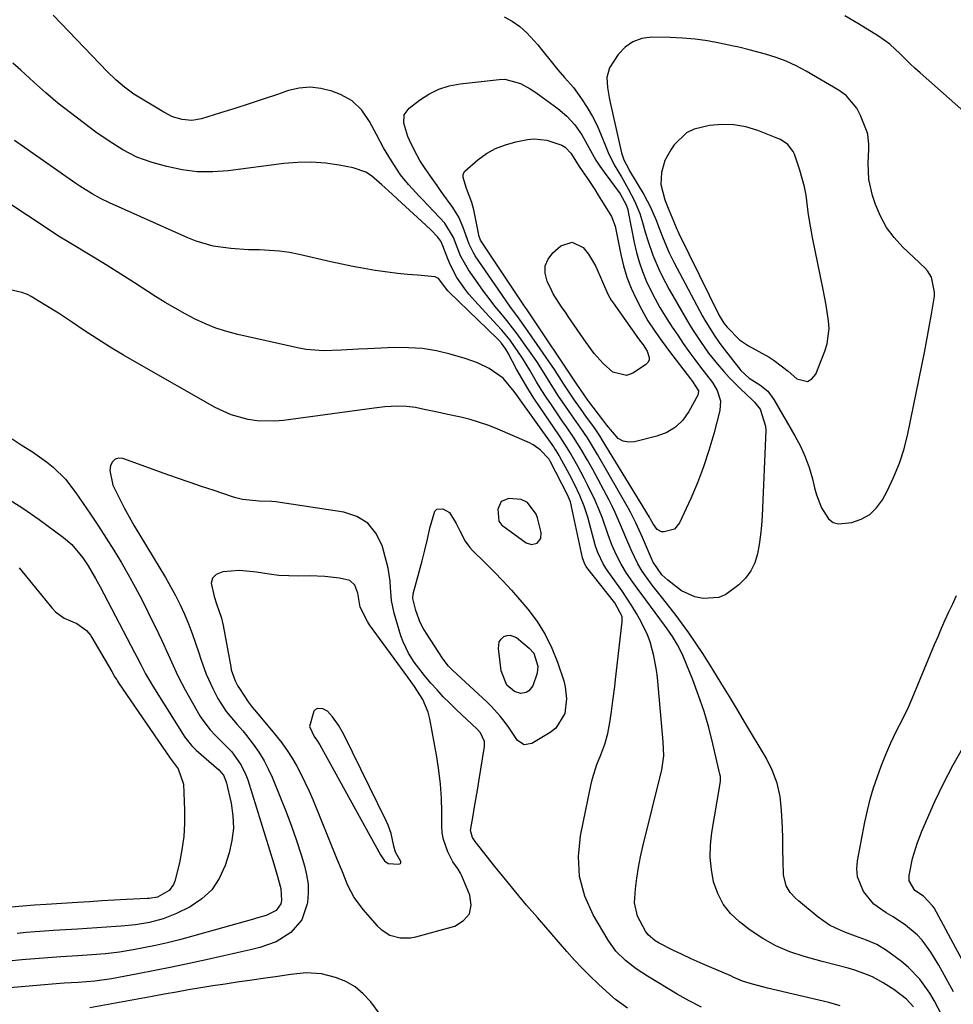
# Model space of a CAD drawing. Units: inches. Extents: x 1894917 to 1900248, y 427339 to 432640.
# Drawn here: x 1898123 to 1898384, y 431905 to 432180 of the extents above; entities that cross this region are included whole.
import ezdxf

# ---------------------------------------------------------------- set-up
doc = ezdxf.new("R2010")
doc.units = ezdxf.units.IN
doc.header["$MEASUREMENT"] = 0
for name, color, linetype in [('1', 7, 'Continuous'), ('7', 7, 'Continuous'), ('8', 7, 'Continuous')]:
    doc.layers.add(name, color=color, linetype=linetype)

msp = doc.modelspace()

# ---------------------------------------------------------------- linework, layer by layer
at = {"layer": '1', "color": 18}
for points in [[(1898376.43, 432090.46, 1902), (1898377.07, 432094.04, 1902), (1898377.69, 432097.63, 1902), (1898378.52, 432102.64, 1902), (1898378.61, 432103.73, 1902), (1898377.77, 432107.93, 1902), (1898376.61, 432109.74, 1902), (1898375.88, 432110.55, 1902), (1898369.72, 432116.37, 1902), (1898367.3, 432119.02, 1902), (1898365.17, 432121.86, 1902), (1898363.48, 432124.98, 1902), (1898362.09, 432128.28, 1902), (1898361.24, 432130.79, 1902), (1898360.19, 432135.24, 1902), (1898360, 432139.81, 1902), (1898360.2, 432143.75, 1902), (1898360.25, 432145.12, 1902), (1898359.99, 432147.81, 1902), (1898359.78, 432148.46, 1902), (1898357.92, 432153.11, 1902), (1898356.84, 432155.2, 1902), (1898353.86, 432158.67, 1902), (1898351.96, 432160.06, 1902), (1898342.68, 432165.52, 1902), (1898339.96, 432166.97, 1902), (1898337.18, 432168.28, 1902), (1898334.31, 432169.35, 1902), (1898331.36, 432170.28, 1902), (1898326.84, 432171.49, 1902), (1898323.91, 432172.2, 1902), (1898322.44, 432172.53, 1902), (1898318.56, 432173.37, 1902), (1898315.13, 432174, 1902), (1898311.69, 432174.49, 1902), (1898308.22, 432174.77, 1902), (1898304.74, 432174.92, 1902), (1898299.57, 432174.98, 1902), (1898296.81, 432174.59, 1902), (1898294.29, 432173.73, 1902), (1898292.13, 432172.18, 1902), (1898290.21, 432170.15, 1902), (1898287.78, 432166.4, 1902), (1898287.09, 432163.78, 1902), (1898287.21, 432160.96, 1902), (1898287.66, 432158.13, 1902), (1898287.95, 432156.72, 1902), (1898291.18, 432142.65, 1902), (1898291.82, 432140.71, 1902), (1898293.07, 432138.29, 1902), (1898293.41, 432137.7, 1902), (1898297.38, 432131.09, 1902), (1898299.29, 432127.55, 1902), (1898300.86, 432123.84, 1902), (1898301.76, 432121.4, 1902), (1898302.8, 432118.72, 1902), (1898304.49, 432114.75, 1902), (1898305.77, 432112.18, 1902), (1898313.81, 432097.05, 1902), (1898314.41, 432095.96, 1902), (1898317.01, 432091.72, 1902), (1898318.44, 432089.69, 1902), (1898319.19, 432088.7, 1902), (1898324.46, 432081.91, 1902), (1898326.79, 432079.77, 1902), (1898329.78, 432077.86, 1902), (1898332, 432076.08, 1902), (1898333.71, 432073.82, 1902), (1898339.6, 432063.65, 1902), (1898341.12, 432060.76, 1902), (1898342.46, 432057.8, 1902), (1898343.54, 432054.74, 1902), (1898344.45, 432051.6, 1902), (1898345.07, 432049.06, 1902), (1898345.61, 432047.17, 1902), (1898346.99, 432043.51, 1902), (1898348.94, 432040.4, 1902), (1898350.22, 432039.43, 1902), (1898351.78, 432039.04, 1902), (1898355.45, 432039.42, 1902), (1898358.1, 432040.34, 1902), (1898360.46, 432041.64, 1902), (1898362.39, 432043.53, 1902), (1898364.04, 432045.79, 1902), (1898365.31, 432048.17, 1902), (1898367.16, 432052.02, 1902), (1898368.78, 432055.96, 1902), (1898370.06, 432060.03, 1902), (1898371.1, 432064.18, 1902), (1898375.03, 432083.3, 1902), (1898375.74, 432086.88, 1902), (1898376.43, 432090.46, 1902)], [(1898348.33, 432100.15, 1900), (1898347.5, 432104.5, 1900), (1898344.46, 432119.06, 1900), (1898343.61, 432123.77, 1900), (1898343.29, 432126.14, 1900), (1898342.71, 432130.89, 1900), (1898342.28, 432133.23, 1900), (1898340.99, 432137.82, 1900), (1898339.45, 432142.29, 1900), (1898339.12, 432143.05, 1900), (1898337.63, 432145, 1900), (1898335.56, 432146.38, 1900), (1898334.8, 432146.73, 1900), (1898329.2, 432148.92, 1900), (1898325.89, 432149.92, 1900), (1898322.54, 432150.54, 1900), (1898319.14, 432150.62, 1900), (1898315.7, 432150.33, 1900), (1898311.48, 432149.31, 1900), (1898309.32, 432148.28, 1900), (1898305.84, 432144.91, 1900), (1898304.89, 432143.53, 1900), (1898303.26, 432140.52, 1900), (1898302.31, 432137.23, 1900), (1898302.13, 432133.84, 1900), (1898303.29, 432129.53, 1900), (1898304.37, 432126.77, 1900), (1898305.77, 432123.37, 1900), (1898306.56, 432121.41, 1900), (1898306.86, 432120.77, 1900), (1898307.16, 432120.14, 1900), (1898318.47, 432097.27, 1900), (1898319.71, 432095.12, 1900), (1898320.62, 432093.96, 1900), (1898324.14, 432090.42, 1900), (1898326.62, 432088.76, 1900), (1898332.35, 432085.58, 1900), (1898333.77, 432084.72, 1900), (1898337.71, 432081.66, 1900), (1898340.07, 432079.58, 1900), (1898343.09, 432078.83, 1900), (1898344.33, 432079.57, 1900), (1898345.44, 432080.87, 1900), (1898347.97, 432087.28, 1900), (1898348.61, 432089.36, 1900), (1898349.13, 432093.61, 1900), (1898349, 432095.78, 1900), (1898348.33, 432100.15, 1900)], [(1898268.6, 432034.96, 1894), (1898268.7, 432036.58, 1894), (1898267.66, 432040.76, 1894), (1898267.34, 432041.75, 1894), (1898264.94, 432045.02, 1894), (1898263.17, 432045.83, 1894), (1898259.69, 432046.08, 1894), (1898257.54, 432045.25, 1894), (1898256.65, 432043.11, 1894), (1898256.89, 432039.75, 1894), (1898257.71, 432038.67, 1894), (1898257.97, 432038.46, 1894), (1898264.49, 432033.75, 1894), (1898266.03, 432033.23, 1894), (1898267.59, 432033.69, 1894), (1898268.6, 432034.96, 1894)], [(1898241.4, 431950.88, 1892), (1898241.1, 431952.69, 1892), (1898240.97, 431954.54, 1892), (1898240.95, 431958.56, 1892), (1898240.84, 431962.44, 1892), (1898240.58, 431966.31, 1892), (1898240.12, 431970.16, 1892), (1898239.53, 431973.99, 1892), (1898237.6, 431984.56, 1892), (1898237.13, 431986.45, 1892), (1898235.66, 431990.01, 1892), (1898233.37, 431993.58, 1892), (1898232.43, 431994.92, 1892), (1898231.48, 431996.25, 1892), (1898220.79, 432010.86, 1892), (1898220.17, 432011.77, 1892), (1898218.19, 432015.81, 1892), (1898217.51, 432019.72, 1892), (1898216.69, 432021.92, 1892), (1898215.23, 432023.22, 1892), (1898212.4, 432023.87, 1892), (1898208.28, 432024.36, 1892), (1898204.12, 432024.49, 1892), (1898201, 432024.45, 1892), (1898198.23, 432024.5, 1892), (1898195.47, 432024.65, 1892), (1898192.72, 432024.97, 1892), (1898189.16, 432025.53, 1892), (1898184.5, 432025.98, 1892), (1898179.83, 432025.64, 1892), (1898177.96, 432024.85, 1892), (1898176.92, 432023.86, 1892), (1898176.54, 432022.47, 1892), (1898177.36, 432018.73, 1892), (1898178.08, 432016.72, 1892), (1898179.45, 432012.7, 1892), (1898179.92, 432010.63, 1892), (1898182, 431999.05, 1892), (1898182.17, 431998.25, 1892), (1898183.24, 431995.16, 1892), (1898184, 431993.72, 1892), (1898184.43, 431993.02, 1892), (1898186.85, 431989.33, 1892), (1898187.97, 431987.86, 1892), (1898189.17, 431986.45, 1892), (1898194.66, 431979.85, 1892), (1898196.25, 431977.82, 1892), (1898197.77, 431975.73, 1892), (1898199.16, 431973.56, 1892), (1898200.47, 431971.33, 1892), (1898201.68, 431969.05, 1892), (1898202.83, 431966.73, 1892), (1898203.9, 431964.38, 1892), (1898204.92, 431962, 1892), (1898211.58, 431945.65, 1892), (1898213.11, 431941.89, 1892), (1898214.64, 431938.13, 1892), (1898216.47, 431934.56, 1892), (1898218.86, 431931.34, 1892), (1898222.95, 431926.74, 1892), (1898224.03, 431925.71, 1892), (1898226.49, 431924.17, 1892), (1898229.34, 431923.36, 1892), (1898232.26, 431923.35, 1892), (1898233.72, 431923.63, 1892), (1898244.62, 431926.68, 1892), (1898247.03, 431928.19, 1892), (1898248.66, 431930.07, 1892), (1898249.12, 431932.52, 1892), (1898248.78, 431935.35, 1892), (1898246.44, 431940.86, 1892), (1898246.16, 431941.44, 1892), (1898245.49, 431942.54, 1892), (1898244.02, 431944.64, 1892), (1898242.63, 431947.42, 1892), (1898241.4, 431950.88, 1892)], [(1898228.05, 431947.35, 1890), (1898227.52, 431949.01, 1890), (1898226.78, 431952.55, 1890), (1898226.02, 431954.82, 1890), (1898225.54, 431955.92, 1890), (1898213.56, 431980.23, 1890), (1898212.13, 431982.76, 1890), (1898210.44, 431985.13, 1890), (1898209.08, 431986.68, 1890), (1898207.75, 431987.39, 1890), (1898206.28, 431987.46, 1890), (1898205.67, 431987.22, 1890), (1898205.21, 431986.75, 1890), (1898204, 431982.41, 1890), (1898205.34, 431979.64, 1890), (1898206.25, 431978.3, 1890), (1898206.68, 431977.62, 1890), (1898206.88, 431977.27, 1890), (1898223.84, 431946.53, 1890), (1898224.91, 431944.86, 1890), (1898226.02, 431944.19, 1890), (1898228.94, 431943.94, 1890), (1898229.42, 431944.15, 1890), (1898229.5, 431944.38, 1890), (1898229.49, 431944.67, 1890), (1898228.05, 431947.35, 1890)]]:
    msp.add_polyline3d(points, dxfattribs=at)
at = {"layer": '7', "color": 18}
for points in [[(1898258.34, 432180.66, 1904), (1898260.65, 432179.51, 1904), (1898262.74, 432177.99, 1904), (1898264.67, 432176.21, 1904), (1898267.74, 432172.84, 1904), (1898268.83, 432171.6, 1904), (1898271.92, 432167.73, 1904), (1898273.34, 432165.85, 1904), (1898275.26, 432163.76, 1904), (1898277.76, 432160.9, 1904), (1898280, 432157.75, 1904), (1898281.59, 432155.35, 1904), (1898283.05, 432152.88, 1904), (1898284.32, 432150.31, 1904), (1898285.47, 432147.67, 1904), (1898286.67, 432144.61, 1904), (1898287.42, 432142.82, 1904), (1898289.14, 432139.35, 1904), (1898290.12, 432137.62, 1904), (1898291.11, 432135.98, 1904), (1898293.02, 432132.65, 1904), (1898294.8, 432129.26, 1904), (1898296.23, 432125.72, 1904), (1898296.81, 432123.9, 1904), (1898297.84, 432120.21, 1904), (1898298.46, 432118.16, 1904), (1898299.88, 432114.12, 1904), (1898301.55, 432110.18, 1904), (1898302.46, 432108.24, 1904), (1898304.49, 432104.47, 1904), (1898308.95, 432096.74, 1904), (1898309.96, 432095.03, 1904), (1898311, 432093.33, 1904), (1898313.17, 432089.99, 1904), (1898315.48, 432086.75, 1904), (1898317.95, 432083.62, 1904), (1898319.71, 432081.57, 1904), (1898321.21, 432079.92, 1904), (1898324.36, 432076.76, 1904), (1898327.61, 432073.69, 1904), (1898328.33, 432073.01, 1904), (1898329.84, 432071.11, 1904), (1898331.38, 432066.36, 1904), (1898331.42, 432065.15, 1904), (1898330.4, 432041.27, 1904), (1898330.22, 432038.6, 1904), (1898329.96, 432035.95, 1904), (1898329.58, 432033.3, 1904), (1898329.11, 432030.67, 1904), (1898328.34, 432028.19, 1904), (1898327.27, 432025.89, 1904), (1898325.75, 432023.86, 1904), (1898323.93, 432022, 1904), (1898320.25, 432019.33, 1904), (1898318.29, 432018.49, 1904), (1898313.99, 432018.18, 1904), (1898311.6, 432018.68, 1904), (1898307.87, 432020.33, 1904), (1898304.06, 432023.28, 1904), (1898302.44, 432024.84, 1904), (1898299.96, 432028.36, 1904), (1898299.79, 432028.74, 1904), (1898297, 432035.25, 1904), (1898296.11, 432037.29, 1904), (1898295.19, 432039.33, 1904), (1898293.68, 432042.31, 1904), (1898293.13, 432043.29, 1904), (1898284.45, 432058.38, 1904), (1898282.78, 432061.19, 1904), (1898281.63, 432063.03, 1904), (1898279.8, 432065.73, 1904), (1898277.14, 432069.52, 1904), (1898274.66, 432073.13, 1904), (1898273.59, 432074.71, 1904), (1898271.53, 432077.93, 1904), (1898269.54, 432081.18, 1904), (1898267.47, 432084.38, 1904), (1898266.39, 432085.96, 1904), (1898263.82, 432089.6, 1904), (1898262.28, 432091.71, 1904), (1898260.71, 432093.8, 1904), (1898259.09, 432095.85, 1904), (1898257.44, 432097.87, 1904), (1898255.78, 432099.9, 1904), (1898254.17, 432101.95, 1904), (1898252.61, 432104.04, 1904), (1898251.08, 432106.17, 1904), (1898248.38, 432110.05, 1904), (1898246.19, 432113.94, 1904), (1898245.24, 432116.34, 1904), (1898244.19, 432119, 1904), (1898241.77, 432123.03, 1904), (1898235.61, 432129.63, 1904), (1898234.68, 432130.62, 1904), (1898232.82, 432132.59, 1904), (1898231.64, 432133.82, 1904), (1898229.41, 432136.54, 1904), (1898226.87, 432140.46, 1904), (1898224.71, 432144.06, 1904), (1898222.76, 432147.78, 1904), (1898220.76, 432151.46, 1904), (1898218.58, 432154.62, 1904), (1898215.92, 432157.23, 1904), (1898212.64, 432159.01, 1904), (1898210.21, 432159.91, 1904), (1898207.19, 432160.68, 1904), (1898204.17, 432161.04, 1904), (1898201.14, 432160.76, 1904), (1898198.1, 432160.07, 1904), (1898195.06, 432159.03, 1904), (1898191.1, 432157.69, 1904), (1898187.12, 432156.37, 1904), (1898183.14, 432155.09, 1904), (1898179.15, 432153.82, 1904), (1898173.83, 432152.16, 1904), (1898171.14, 432151.7, 1904), (1898168.43, 432151.96, 1904), (1898165.78, 432152.79, 1904), (1898163.3, 432154.03, 1904), (1898157.71, 432157.37, 1904), (1898154.99, 432159.11, 1904), (1898152.38, 432161.02, 1904), (1898149.91, 432163.1, 1904), (1898147.59, 432165.34, 1904), (1898132.43, 432181.11, 1904)], [(1898388.32, 432152.83, 1904), (1898374.52, 432165, 1904), (1898373.09, 432166.31, 1904), (1898371.67, 432167.64, 1904), (1898368.94, 432170.39, 1904), (1898366.11, 432173.02, 1904), (1898362.97, 432175.26, 1904), (1898357.34, 432178.75, 1904), (1898353.54, 432180.96, 1904)], [(1898380.67, 431901.64, 1902), (1898378.46, 431905.88, 1902), (1898377.23, 431907.92, 1902), (1898374.5, 431911.82, 1902), (1898371.23, 431915.22, 1902), (1898369.39, 431916.73, 1902), (1898365.17, 431919.85, 1902), (1898362.47, 431921.53, 1902), (1898359.54, 431922.78, 1902), (1898356.51, 431923.84, 1902), (1898353.5, 431924.97, 1902), (1898351.01, 431926.04, 1902), (1898349.28, 431926.95, 1902), (1898346.07, 431929.19, 1902), (1898340.55, 431933.74, 1902), (1898339.75, 431934.47, 1902), (1898338.29, 431936.07, 1902), (1898337.13, 431937.88, 1902), (1898336.38, 431940.95, 1902), (1898336.31, 431944.93, 1902), (1898336.25, 431948.01, 1902), (1898336.17, 431951.09, 1902), (1898336.07, 431954.17, 1902), (1898335.88, 431958.98, 1902), (1898335.43, 431962.84, 1902), (1898334.61, 431966.59, 1902), (1898333.25, 431970.18, 1902), (1898331.52, 431973.65, 1902), (1898325.79, 431983.29, 1902), (1898323.54, 431987.06, 1902), (1898321.27, 431990.82, 1902), (1898318.99, 431994.57, 1902), (1898316.69, 431998.31, 1902), (1898315.73, 431999.87, 1902), (1898313.86, 432002.8, 1902), (1898311.94, 432005.7, 1902), (1898309.95, 432008.55, 1902), (1898307.91, 432011.36, 1902), (1898306.38, 432013.4, 1902), (1898303.71, 432016.9, 1902), (1898302.35, 432018.64, 1902), (1898299.74, 432021.93, 1902), (1898296.92, 432025.83, 1902), (1898295.69, 432027.9, 1902), (1898293.86, 432031.78, 1902), (1898292.35, 432035.27, 1902), (1898290.9, 432038.77, 1902), (1898289.39, 432042.25, 1902), (1898288.56, 432043.95, 1902), (1898287.69, 432045.64, 1902), (1898283.11, 432054.18, 1902), (1898281.63, 432056.85, 1902), (1898280.09, 432059.49, 1902), (1898277.93, 432062.97, 1902), (1898275.58, 432066.42, 1902), (1898274.99, 432067.28, 1902), (1898271.57, 432072.26, 1902), (1898270.14, 432074.4, 1902), (1898268.75, 432076.55, 1902), (1898267.42, 432078.75, 1902), (1898265.54, 432081.99, 1902), (1898263.5, 432085.36, 1902), (1898261.28, 432088.62, 1902), (1898260.02, 432090.31, 1902), (1898257.69, 432093.15, 1902), (1898256.46, 432094.51, 1902), (1898251.07, 432100.3, 1902), (1898248.54, 432103.21, 1902), (1898247.36, 432104.73, 1902), (1898245.17, 432107.9, 1902), (1898243.37, 432111.29, 1902), (1898242.61, 432113.06, 1902), (1898241.22, 432116.7, 1902), (1898240.67, 432117.98, 1902), (1898239.89, 432119.11, 1902), (1898237.9, 432121.15, 1902), (1898235.33, 432123.6, 1902), (1898228.54, 432129.79, 1902), (1898227.1, 432131.1, 1902), (1898224.25, 432133.76, 1902), (1898221.35, 432136.29, 1902), (1898219.77, 432137.29, 1902), (1898216.2, 432138.51, 1902), (1898212.32, 432139.25, 1902), (1898208.46, 432139.78, 1902), (1898204.6, 432140.08, 1902), (1898200.72, 432140.01, 1902), (1898196.84, 432139.69, 1902), (1898181.33, 432137.67, 1902), (1898176.99, 432137.37, 1902), (1898172.68, 432137.41, 1902), (1898168.4, 432137.97, 1902), (1898164.15, 432138.87, 1902), (1898160.02, 432140.02, 1902), (1898155.8, 432141.5, 1902), (1898151.83, 432143.53, 1902), (1898148.04, 432145.94, 1902), (1898144.36, 432148.51, 1902), (1898140.8, 432151.13, 1902), (1898137.25, 432153.83, 1902), (1898133.76, 432156.6, 1902), (1898130.36, 432159.47, 1902), (1898127.02, 432162.42, 1902), (1898123.36, 432165.76, 1902), (1898121.17, 432167.71, 1902)], [(1898313.2, 432082.78, 1906), (1898314.9, 432080.7, 1906), (1898316.52, 432078.57, 1906), (1898317.88, 432076.27, 1906), (1898318.77, 432073.45, 1906), (1898318.58, 432070.7, 1906), (1898316.89, 432064.19, 1906), (1898315.56, 432059.57, 1906), (1898314.08, 432055.01, 1906), (1898312.36, 432050.54, 1906), (1898310.49, 432046.11, 1906), (1898307.38, 432039.28, 1906), (1898305.99, 432037.6, 1906), (1898303.06, 432036.79, 1906), (1898302.34, 432036.85, 1906), (1898301.14, 432037.44, 1906), (1898299.97, 432039.02, 1906), (1898299.24, 432040.36, 1906), (1898298.94, 432040.88, 1906), (1898285.74, 432062.53, 1906), (1898285.05, 432063.64, 1906), (1898283.61, 432065.82, 1906), (1898282.85, 432066.88, 1906), (1898281.39, 432068.88, 1906), (1898279.67, 432071.25, 1906), (1898277.99, 432073.64, 1906), (1898276.35, 432076.07, 1906), (1898275.06, 432078.1, 1906), (1898273.12, 432081.12, 1906), (1898272.44, 432082.12, 1906), (1898264.45, 432093.73, 1906), (1898261.93, 432097.26, 1906), (1898260.19, 432099.57, 1906), (1898257.68, 432103.1, 1906), (1898250.26, 432113.94, 1906), (1898249.78, 432114.71, 1906), (1898248.62, 432117.15, 1906), (1898246.97, 432121.85, 1906), (1898245.71, 432124.73, 1906), (1898244.06, 432127.39, 1906), (1898240.81, 432131.86, 1906), (1898239.62, 432133.53, 1906), (1898238.43, 432135.21, 1906), (1898236.12, 432138.6, 1906), (1898234.86, 432140.57, 1906), (1898233.97, 432142.09, 1906), (1898232.37, 432145.23, 1906), (1898231.48, 432147.26, 1906), (1898230.32, 432151, 1906), (1898230.47, 432153.31, 1906), (1898231.83, 432155.17, 1906), (1898234.77, 432157.43, 1906), (1898237.38, 432159.12, 1906), (1898240.12, 432160.49, 1906), (1898243.04, 432161.4, 1906), (1898246.09, 432161.99, 1906), (1898257.02, 432163.2, 1906), (1898258.54, 432163.23, 1906), (1898262.9, 432162.09, 1906), (1898265.61, 432160.55, 1906), (1898266.92, 432159.7, 1906), (1898268.2, 432158.81, 1906), (1898273.37, 432155.08, 1906), (1898275.91, 432152.94, 1906), (1898278.13, 432150.47, 1906), (1898280.05, 432147.75, 1906), (1898282.02, 432144.21, 1906), (1898284.01, 432140.67, 1906), (1898285.11, 432138.97, 1906), (1898286.27, 432137.3, 1906), (1898290.73, 432131.22, 1906), (1898292.44, 432128.19, 1906), (1898292.87, 432126.87, 1906), (1898293.03, 432126.19, 1906), (1898294.68, 432117.63, 1906), (1898295.3, 432114.89, 1906), (1898296.05, 432112.2, 1906), (1898296.98, 432109.57, 1906), (1898298.04, 432106.97, 1906), (1898299.24, 432104.43, 1906), (1898300.51, 432101.93, 1906), (1898301.89, 432099.49, 1906), (1898303.35, 432097.09, 1906), (1898303.84, 432096.31, 1906), (1898305.33, 432094.01, 1906), (1898306.84, 432091.72, 1906), (1898308.39, 432089.46, 1906), (1898309.96, 432087.21, 1906), (1898311.59, 432084.93, 1906), (1898313.2, 432082.78, 1906)], [(1898310.94, 432078.84, 1908), (1898312.63, 432076.21, 1908), (1898312.6, 432075.37, 1908), (1898312.45, 432074.96, 1908), (1898309.96, 432070.4, 1908), (1898308.24, 432068.03, 1908), (1898306.23, 432066.03, 1908), (1898303.79, 432064.59, 1908), (1898301.06, 432063.53, 1908), (1898294.82, 432061.97, 1908), (1898293.14, 432061.88, 1908), (1898291.59, 432062.13, 1908), (1898290.22, 432062.91, 1908), (1898287.01, 432066.65, 1908), (1898286.75, 432067.01, 1908), (1898286.24, 432067.74, 1908), (1898285.97, 432068.09, 1908), (1898282.04, 432073.2, 1908), (1898281.71, 432073.63, 1908), (1898279.67, 432076.59, 1908), (1898278.68, 432078.11, 1908), (1898265.35, 432097.98, 1908), (1898265.16, 432098.25, 1908), (1898264.79, 432098.8, 1908), (1898264.04, 432099.9, 1908), (1898263.86, 432100.17, 1908), (1898252.1, 432117.74, 1908), (1898251.77, 432118.32, 1908), (1898251.32, 432119.57, 1908), (1898251.17, 432120.22, 1908), (1898249.89, 432126.77, 1908), (1898249.37, 432128.8, 1908), (1898247.83, 432132.71, 1908), (1898246.89, 432135.82, 1908), (1898246.97, 432136.75, 1908), (1898247.39, 432137.59, 1908), (1898250.98, 432140.77, 1908), (1898253.42, 432142.47, 1908), (1898255.99, 432143.92, 1908), (1898258.74, 432144.96, 1908), (1898261.62, 432145.74, 1908), (1898264.89, 432146.37, 1908), (1898266.71, 432146.56, 1908), (1898270.29, 432146.25, 1908), (1898274.45, 432144.85, 1908), (1898275.46, 432144.31, 1908), (1898276.97, 432142.6, 1908), (1898278.54, 432140.08, 1908), (1898279.37, 432138.85, 1908), (1898281.67, 432135.53, 1908), (1898283.68, 432132.45, 1908), (1898284.66, 432130.89, 1908), (1898288.34, 432124.86, 1908), (1898289.37, 432122.21, 1908), (1898289.92, 432119.37, 1908), (1898290.93, 432114.29, 1908), (1898291.7, 432111.09, 1908), (1898292.65, 432107.94, 1908), (1898293.85, 432104.89, 1908), (1898295.23, 432101.9, 1908), (1898296.8, 432098.83, 1908), (1898298.5, 432095.78, 1908), (1898300.42, 432092.86, 1908), (1898302.47, 432090.02, 1908), (1898304.57, 432087.21, 1908), (1898310.38, 432079.55, 1908), (1898310.94, 432078.84, 1908)], [(1898352.25, 431904.43, 1898), (1898349.1, 431905.28, 1898), (1898331.93, 431909.3, 1898), (1898330.86, 431909.56, 1898), (1898327.7, 431910.4, 1898), (1898324.95, 431911.31, 1898), (1898322.31, 431912.44, 1898), (1898321.65, 431912.73, 1898), (1898315.73, 431915.26, 1898), (1898313.15, 431916.38, 1898), (1898310.59, 431917.54, 1898), (1898308.06, 431918.74, 1898), (1898305.53, 431919.98, 1898), (1898301.66, 431921.92, 1898), (1898300.54, 431922.55, 1898), (1898298.6, 431924.19, 1898), (1898297.86, 431925.22, 1898), (1898295.62, 431929.42, 1898), (1898294.8, 431933.2, 1898), (1898295.02, 431937.11, 1898), (1898295.4, 431940.08, 1898), (1898295.86, 431943.04, 1898), (1898296.44, 431945.98, 1898), (1898297.1, 431948.9, 1898), (1898302.37, 431970.3, 1898), (1898302.93, 431974.21, 1898), (1898302.83, 431978.17, 1898), (1898301.17, 431996.11, 1898), (1898300.93, 431998.14, 1898), (1898300.22, 432002.16, 1898), (1898299.15, 432006.09, 1898), (1898298.45, 432008, 1898), (1898296.66, 432011.65, 1898), (1898295.32, 432013.98, 1898), (1898294.02, 432016.15, 1898), (1898292.67, 432018.3, 1898), (1898291.25, 432020.39, 1898), (1898289.79, 432022.46, 1898), (1898287.15, 432026.07, 1898), (1898286.11, 432027.64, 1898), (1898284.51, 432031.04, 1898), (1898283.93, 432032.83, 1898), (1898281.7, 432040.88, 1898), (1898280.72, 432043.97, 1898), (1898279.52, 432046.98, 1898), (1898278.14, 432049.93, 1898), (1898276.65, 432052.81, 1898), (1898273.96, 432057.77, 1898), (1898273.76, 432058.13, 1898), (1898272.9, 432059.53, 1898), (1898272.44, 432060.21, 1898), (1898272.21, 432060.54, 1898), (1898261.9, 432074.99, 1898), (1898261.18, 432075.97, 1898), (1898258.11, 432079.73, 1898), (1898254.2, 432082.48, 1898), (1898250.94, 432084.04, 1898), (1898247.53, 432085.23, 1898), (1898243.34, 432086.44, 1898), (1898239.47, 432087.35, 1898), (1898235.58, 432088, 1898), (1898231.64, 432088.26, 1898), (1898227.67, 432088.27, 1898), (1898220.19, 432087.92, 1898), (1898217.74, 432087.8, 1898), (1898212.84, 432087.54, 1898), (1898207.94, 432087.36, 1898), (1898203.1, 432087.76, 1898), (1898200.7, 432088.2, 1898), (1898183.97, 432091.97, 1898), (1898180.9, 432092.79, 1898), (1898177.88, 432093.74, 1898), (1898174.95, 432094.92, 1898), (1898172.06, 432096.23, 1898), (1898169.24, 432097.71, 1898), (1898166.46, 432099.25, 1898), (1898163.73, 432100.88, 1898), (1898161.03, 432102.58, 1898), (1898158.87, 432103.99, 1898), (1898155.11, 432106.41, 1898), (1898151.34, 432108.81, 1898), (1898147.53, 432111.17, 1898), (1898143.72, 432113.5, 1898), (1898136.39, 432117.93, 1898), (1898135.99, 432118.17, 1898), (1898134.41, 432119.13, 1898), (1898133.62, 432119.63, 1898), (1898133.23, 432119.88, 1898), (1898100.85, 432141.3, 1898)], [(1898313.51, 431904.02, 1896), (1898310.05, 431905.77, 1896), (1898308.35, 431906.72, 1896), (1898306.67, 431907.69, 1896), (1898298.4, 431912.65, 1896), (1898295.23, 431914.72, 1896), (1898292.24, 431917.03, 1896), (1898289.59, 431919.67, 1896), (1898287.42, 431922.73, 1896), (1898283.28, 431929.79, 1896), (1898280.94, 431935.07, 1896), (1898279.42, 431940.48, 1896), (1898279.12, 431946.09, 1896), (1898279.65, 431951.84, 1896), (1898282.57, 431965.91, 1896), (1898283.05, 431967.89, 1896), (1898284.26, 431971.77, 1896), (1898285.37, 431974.53, 1896), (1898286.47, 431977.46, 1896), (1898287.29, 431980.48, 1896), (1898287.91, 431983.55, 1896), (1898288.39, 431986.65, 1896), (1898288.77, 431989.55, 1896), (1898289.26, 431993.56, 1896), (1898289.5, 431995.56, 1896), (1898291.34, 432011.7, 1896), (1898291.36, 432012.42, 1896), (1898291.3, 432013.13, 1896), (1898289.33, 432016.96, 1896), (1898281.5, 432026.85, 1896), (1898281.28, 432027.16, 1896), (1898280.88, 432027.8, 1896), (1898280.22, 432029.58, 1896), (1898277.21, 432043.91, 1896), (1898277.11, 432044.34, 1896), (1898276.87, 432045.16, 1896), (1898276.02, 432047.15, 1896), (1898271.21, 432056.55, 1896), (1898271.17, 432056.63, 1896), (1898271.08, 432056.79, 1896), (1898270.81, 432057.16, 1896), (1898268.44, 432059.75, 1896), (1898266.49, 432061.16, 1896), (1898265.41, 432061.72, 1896), (1898256.62, 432065.49, 1896), (1898254.09, 432066.5, 1896), (1898251.53, 432067.4, 1896), (1898248.92, 432068.16, 1896), (1898246.28, 432068.82, 1896), (1898242.18, 432069.72, 1896), (1898239.73, 432070.24, 1896), (1898236.06, 432071.02, 1896), (1898233.61, 432071.51, 1896), (1898231.13, 432071.85, 1896), (1898228.63, 432071.91, 1896), (1898225.08, 432071.71, 1896), (1898222.06, 432071.37, 1896), (1898196.79, 432067.95, 1896), (1898194.31, 432067.73, 1896), (1898189.38, 432067.86, 1896), (1898186.92, 432068.2, 1896), (1898182.14, 432069.51, 1896), (1898177.65, 432071.59, 1896), (1898155.8, 432084.01, 1896), (1898152.07, 432086.19, 1896), (1898148.36, 432088.42, 1896), (1898144.71, 432090.73, 1896), (1898141.09, 432093.09, 1896), (1898137.77, 432095.31, 1896), (1898133.87, 432097.86, 1896), (1898129.91, 432100.32, 1896), (1898126.28, 432102.52, 1896), (1898125.22, 432103.12, 1896), (1898123.71, 432103.68, 1896), (1898117.15, 432105.13, 1896)], [(1898120.96, 432062.76, 1896), (1898123.51, 432061.1, 1896), (1898126.65, 432059.16, 1896), (1898130.54, 432056.36, 1896), (1898132.41, 432054.83, 1896), (1898135.82, 432051.48, 1896), (1898138.76, 432047.71, 1896), (1898142.84, 432041.71, 1896), (1898145.05, 432038.4, 1896), (1898147.22, 432035.07, 1896), (1898149.33, 432031.69, 1896), (1898151.4, 432028.3, 1896), (1898153.39, 432024.86, 1896), (1898155.33, 432021.39, 1896), (1898157.18, 432017.87, 1896), (1898158.96, 432014.31, 1896), (1898161.81, 432008.45, 1896), (1898162.76, 432006.48, 1896), (1898164.57, 432002.51, 1896), (1898165.44, 432000.5, 1896), (1898167.26, 431996.54, 1896), (1898169.31, 431992.69, 1896), (1898173.42, 431985.44, 1896), (1898173.93, 431984.6, 1896), (1898176.28, 431981.45, 1896), (1898177.62, 431980.02, 1896), (1898180.22, 431977.53, 1896), (1898182.32, 431975.33, 1896), (1898184.96, 431971.64, 1896), (1898186.27, 431968.92, 1896), (1898186.78, 431967.5, 1896), (1898194.03, 431944.04, 1896), (1898194.88, 431941.2, 1896), (1898195.97, 431937.17, 1896), (1898196.17, 431933.78, 1896), (1898195.96, 431932.91, 1896), (1898194.67, 431931.06, 1896), (1898191.86, 431929.6, 1896), (1898189.23, 431928.85, 1896), (1898188.4, 431928.61, 1896), (1898171.03, 431923.73, 1896), (1898167.72, 431922.84, 1896), (1898164.39, 431922.01, 1896), (1898161.04, 431921.26, 1896), (1898157.68, 431920.57, 1896), (1898154.77, 431920, 1896), (1898150.93, 431919.37, 1896), (1898147.06, 431918.95, 1896), (1898143.17, 431918.64, 1896), (1898139.28, 431918.38, 1896), (1898134.54, 431918.08, 1896), (1898130.9, 431917.83, 1896), (1898127.26, 431917.53, 1896), (1898123.62, 431917.22, 1896), (1898119.99, 431916.91, 1896)], [(1898292.8, 431903.76, 1894), (1898289.46, 431906.2, 1894), (1898287.9, 431907.56, 1894), (1898284.74, 431910.45, 1894), (1898282.43, 431912.64, 1894), (1898280.18, 431914.87, 1894), (1898278.01, 431917.18, 1894), (1898275.88, 431919.55, 1894), (1898267.65, 431929.03, 1894), (1898264.63, 431932.55, 1894), (1898261.64, 431936.11, 1894), (1898258.71, 431939.7, 1894), (1898255.8, 431943.32, 1894), (1898250.25, 431950.34, 1894), (1898249.49, 431951.42, 1894), (1898249.01, 431953.37, 1894), (1898249.72, 431957.6, 1894), (1898250.13, 431959.96, 1894), (1898250.92, 431964.68, 1894), (1898251.3, 431967.04, 1894), (1898252.85, 431976.87, 1894), (1898252.85, 431978.21, 1894), (1898251.75, 431980.65, 1894), (1898250.85, 431981.67, 1894), (1898245.01, 431987.15, 1894), (1898243.17, 431988.94, 1894), (1898241.37, 431990.76, 1894), (1898239.63, 431992.64, 1894), (1898237.93, 431994.55, 1894), (1898236.12, 431996.67, 1894), (1898233.28, 432000.38, 1894), (1898231.65, 432002.92, 1894), (1898230.13, 432006.12, 1894), (1898229.54, 432007.8, 1894), (1898227.67, 432014.11, 1894), (1898226.88, 432017.64, 1894), (1898226.6, 432021.26, 1894), (1898226.51, 432023.07, 1894), (1898225.99, 432026.65, 1894), (1898225.56, 432028.42, 1894), (1898224.26, 432032.99, 1894), (1898222.57, 432036.42, 1894), (1898220.32, 432039.22, 1894), (1898217.26, 432041.08, 1894), (1898213.64, 432042.32, 1894), (1898194.58, 432045.15, 1894), (1898193.5, 432045.28, 1894), (1898189.98, 432045.4, 1894), (1898185.28, 432045.86, 1894), (1898183.44, 432046.32, 1894), (1898182.54, 432046.6, 1894), (1898177.34, 432048.32, 1894), (1898173.84, 432049.49, 1894), (1898170.36, 432050.68, 1894), (1898166.88, 432051.9, 1894), (1898163.4, 432053.14, 1894), (1898151.91, 432057.27, 1894), (1898150.74, 432057.35, 1894), (1898149.75, 432057.11, 1894), (1898149.01, 432056.4, 1894), (1898148.44, 432055.38, 1894), (1898148.26, 432053.95, 1894), (1898149.1, 432049.82, 1894), (1898151.4, 432045.22, 1894), (1898152.28, 432043.52, 1894), (1898154.12, 432040.18, 1894), (1898155.08, 432038.53, 1894), (1898163.76, 432024.07, 1894), (1898165.2, 432021.56, 1894), (1898166.57, 432019.02, 1894), (1898167.85, 432016.43, 1894), (1898169.06, 432013.8, 1894), (1898170.18, 432011.13, 1894), (1898171.24, 432008.44, 1894), (1898172.21, 432005.71, 1894), (1898173.12, 432002.97, 1894), (1898173.68, 432001.21, 1894), (1898175.17, 431997.04, 1894), (1898176.97, 431993.01, 1894), (1898178.37, 431990.27, 1894), (1898180.78, 431986.57, 1894), (1898183.85, 431982.97, 1894), (1898185.43, 431981.22, 1894), (1898186.18, 431980.3, 1894), (1898188.55, 431977.13, 1894), (1898190, 431975.02, 1894), (1898191.34, 431972.84, 1894), (1898192.51, 431970.57, 1894), (1898193.57, 431968.24, 1894), (1898195.92, 431962.51, 1894), (1898197.48, 431958.57, 1894), (1898198.97, 431954.6, 1894), (1898200.35, 431950.6, 1894), (1898201.66, 431946.57, 1894), (1898202.6, 431943.54, 1894), (1898203.21, 431940.99, 1894), (1898203.59, 431938.42, 1894), (1898203.63, 431935.82, 1894), (1898203.44, 431933.21, 1894), (1898203.39, 431932.84, 1894), (1898201.88, 431928.42, 1894), (1898198.83, 431924.88, 1894), (1898194.73, 431922.3, 1894), (1898190.16, 431920.67, 1894), (1898187.54, 431920.05, 1894), (1898185.06, 431919.48, 1894), (1898182.59, 431918.91, 1894), (1898180.11, 431918.36, 1894), (1898175.15, 431917.26, 1894), (1898170.38, 431916.22, 1894), (1898165.6, 431915.22, 1894), (1898160.81, 431914.26, 1894), (1898156.02, 431913.33, 1894), (1898148.74, 431911.96, 1894), (1898144.08, 431911.31, 1894), (1898139.38, 431910.94, 1894), (1898135.46, 431910.69, 1894), (1898133.28, 431910.53, 1894), (1898128.91, 431910.16, 1894), (1898127.81, 431910.07, 1894), (1898096.37, 431907.36, 1894)], [(1898119.36, 432046.34, 1898), (1898123.97, 432043.39, 1898), (1898128.48, 432040.27, 1898), (1898135.26, 432035.26, 1898), (1898137.61, 432033.26, 1898), (1898140.69, 432029.55, 1898), (1898142.21, 432027.3, 1898), (1898144.28, 432023.8, 1898), (1898145.56, 432021.41, 1898), (1898155.13, 432003.07, 1898), (1898155.75, 432001.89, 1898), (1898156.98, 431999.52, 1898), (1898158.24, 431997.16, 1898), (1898159.57, 431994.84, 1898), (1898160.26, 431993.71, 1898), (1898169.22, 431979.47, 1898), (1898171.08, 431977.08, 1898), (1898171.95, 431976.22, 1898), (1898172.4, 431975.81, 1898), (1898178.66, 431970.35, 1898), (1898179.99, 431968.84, 1898), (1898180.78, 431967.01, 1898), (1898182.12, 431961, 1898), (1898182.61, 431957.5, 1898), (1898182.75, 431954.03, 1898), (1898182.33, 431950.57, 1898), (1898181.56, 431947.13, 1898), (1898180.45, 431943.58, 1898), (1898178.82, 431940, 1898), (1898176.73, 431936.82, 1898), (1898173.92, 431934.24, 1898), (1898170.64, 431932.06, 1898), (1898166.85, 431930.18, 1898), (1898163.18, 431928.66, 1898), (1898159.34, 431927.66, 1898), (1898155.4, 431927.03, 1898), (1898151.42, 431926.64, 1898), (1898150.01, 431926.54, 1898), (1898147.31, 431926.35, 1898), (1898144.61, 431926.17, 1898), (1898141.91, 431925.99, 1898), (1898139.21, 431925.81, 1898), (1898132.51, 431925.39, 1898), (1898129.97, 431925.22, 1898), (1898127.42, 431925.03, 1898), (1898124.88, 431924.83, 1898), (1898122.34, 431924.62, 1898)], [(1898263.95, 431977.3, 1896), (1898262.13, 431978.56, 1896), (1898259.71, 431982.1, 1896), (1898258.41, 431983.89, 1896), (1898257.29, 431985.33, 1896), (1898254.87, 431988.03, 1896), (1898253.56, 431989.3, 1896), (1898243.92, 431998.17, 1896), (1898242.77, 431999.35, 1896), (1898241.11, 432001.56, 1896), (1898236.64, 432008.42, 1896), (1898235.74, 432009.94, 1896), (1898234.93, 432011.5, 1896), (1898233.67, 432014.8, 1896), (1898232.83, 432018.2, 1896), (1898232.99, 432019.52, 1896), (1898234.63, 432025.62, 1896), (1898235.43, 432028.67, 1896), (1898236.2, 432031.72, 1896), (1898236.94, 432034.78, 1896), (1898237.65, 432037.85, 1896), (1898238.98, 432042.55, 1896), (1898239.55, 432043.11, 1896), (1898241.22, 432043.27, 1896), (1898243.07, 432042.2, 1896), (1898244.99, 432039.11, 1896), (1898245.95, 432037.11, 1896), (1898247.51, 432034.18, 1896), (1898248.81, 432032.42, 1896), (1898249.56, 432031.61, 1896), (1898253.04, 432028.19, 1896), (1898255.54, 432025.68, 1896), (1898257.99, 432023.12, 1896), (1898260.38, 432020.49, 1896), (1898262.71, 432017.83, 1896), (1898264.99, 432015.16, 1896), (1898267.57, 432011.74, 1896), (1898269.86, 432008.17, 1896), (1898271.73, 432004.35, 1896), (1898273.31, 432000.37, 1896), (1898275.02, 431995.19, 1896), (1898275.45, 431993.53, 1896), (1898275.77, 431990.18, 1896), (1898275.28, 431986.06, 1896), (1898272.77, 431981.97, 1896), (1898271.21, 431980.79, 1896), (1898266.13, 431977.67, 1896), (1898263.95, 431977.3, 1896)], [(1898383.86, 431908.32, 1904), (1898381.87, 431912.04, 1904), (1898379.76, 431915.72, 1904), (1898377.53, 431919.4, 1904), (1898375.1, 431922.74, 1904), (1898373.68, 431924.23, 1904), (1898370.51, 431926.9, 1904), (1898367.06, 431929.21, 1904), (1898365.08, 431930.33, 1904), (1898361.61, 431932.79, 1904), (1898358.7, 431936.33, 1904), (1898357.06, 431940.46, 1904), (1898356.89, 431942.65, 1904), (1898357.06, 431944.9, 1904), (1898359.13, 431955.7, 1904), (1898359.83, 431958.93, 1904), (1898360.63, 431962.14, 1904), (1898361.57, 431965.3, 1904), (1898362.62, 431968.44, 1904), (1898363.67, 431971.36, 1904), (1898364.93, 431974.64, 1904), (1898366.34, 431977.85, 1904), (1898367.87, 431981.01, 1904), (1898369.61, 431984.41, 1904), (1898371.3, 431987.82, 1904), (1898372.84, 431991.32, 1904), (1898378.6, 432005.29, 1904), (1898379.57, 432007.6, 1904), (1898380.55, 432009.9, 1904), (1898381.56, 432012.18, 1904), (1898382.59, 432014.47, 1904), (1898383.64, 432016.74, 1904), (1898384.71, 432019, 1904)], [(1898266.62, 432002.87, 1898), (1898267.81, 431999.25, 1898), (1898267.59, 431997.34, 1898), (1898266.37, 431993.75, 1898), (1898265.25, 431992.41, 1898), (1898264.55, 431991.97, 1898), (1898263.03, 431991.65, 1898), (1898261.24, 431992.21, 1898), (1898259.14, 431993.98, 1898), (1898257.55, 431997.96, 1898), (1898257.2, 432001.13, 1898), (1898256.75, 432004.24, 1898), (1898257.01, 432006.12, 1898), (1898257.53, 432006.87, 1898), (1898258.26, 432007.54, 1898), (1898259.17, 432007.88, 1898), (1898260.07, 432007.98, 1898), (1898261.79, 432007.28, 1898), (1898265.36, 432004.27, 1898), (1898266.62, 432002.87, 1898)], [(1898386.38, 431917.04, 1906), (1898378.43, 431931.74, 1906), (1898378.05, 431932.37, 1906), (1898375.52, 431935.03, 1906), (1898373.08, 431936.65, 1906), (1898371.52, 431939.28, 1906), (1898371.52, 431940.79, 1906), (1898372.46, 431945.57, 1906), (1898373.78, 431950.01, 1906), (1898374.62, 431952.16, 1906), (1898375.07, 431953.23, 1906), (1898378.7, 431961.44, 1906), (1898381.11, 431966.54, 1906), (1898383.68, 431971.55, 1906), (1898386.49, 431976.43, 1906)], [(1898231.75, 431891.07, 1892), (1898221.1, 431905.5, 1892), (1898219.04, 431907.77, 1892), (1898216.76, 431909.71, 1892), (1898214.15, 431911.17, 1892), (1898211.31, 431912.3, 1892), (1898207.34, 431913.3, 1892), (1898203.1, 431913.59, 1892), (1898198.82, 431913.1, 1892), (1898194.52, 431912.49, 1892), (1898192.37, 431912.19, 1892), (1898187.26, 431911.48, 1892), (1898183.85, 431910.99, 1892), (1898180.44, 431910.48, 1892), (1898177.03, 431909.95, 1892), (1898173.63, 431909.4, 1892), (1898170.23, 431908.83, 1892), (1898166.84, 431908.24, 1892), (1898163.44, 431907.65, 1892), (1898160.05, 431907.03, 1892), (1898142.65, 431903.85, 1892)]]:
    msp.add_polyline3d(points, dxfattribs=at)
at = {"layer": '8', "color": 18}
for points in [[(1898372.67, 431904.08, 1900), (1898370.75, 431906.29, 1900), (1898367.18, 431908.92, 1900), (1898364.27, 431910.83, 1900), (1898361.21, 431912.48, 1900), (1898359.62, 431913.18, 1900), (1898356.36, 431914.36, 1900), (1898354.42, 431914.91, 1900), (1898350.79, 431915.84, 1900), (1898347.16, 431916.82, 1900), (1898342.16, 431918.2, 1900), (1898338.15, 431919.5, 1900), (1898334.28, 431921.16, 1900), (1898330.58, 431923.18, 1900), (1898327.11, 431925.57, 1900), (1898324.11, 431927.87, 1900), (1898321.63, 431930.22, 1900), (1898319.54, 431932.81, 1900), (1898318.01, 431935.78, 1900), (1898316.87, 431939, 1900), (1898316.26, 431942.43, 1900), (1898315.92, 431945.87, 1900), (1898316.01, 431949.32, 1900), (1898316.38, 431952.79, 1900), (1898318.67, 431966.47, 1900), (1898318.76, 431967.14, 1900), (1898318.76, 431968.48, 1900), (1898318.65, 431969.14, 1900), (1898316.67, 431977.62, 1900), (1898315.5, 431982.15, 1900), (1898314.19, 431986.63, 1900), (1898312.68, 431991.06, 1900), (1898311.03, 431995.44, 1900), (1898308.36, 432002.06, 1900), (1898307.89, 432003.13, 1900), (1898306.83, 432005.2, 1900), (1898305.37, 432007.54, 1900), (1898303.89, 432009.69, 1900), (1898303.13, 432010.75, 1900), (1898297.9, 432017.82, 1900), (1898295.52, 432021.09, 1900), (1898294.35, 432022.74, 1900), (1898292.59, 432025.27, 1900), (1898291.01, 432027.79, 1900), (1898289.66, 432030.44, 1900), (1898288.49, 432033.18, 1900), (1898287.46, 432035.98, 1900), (1898285.81, 432040.66, 1900), (1898284.84, 432043.12, 1900), (1898283.78, 432045.54, 1900), (1898281.69, 432049.9, 1900), (1898280.8, 432051.66, 1900), (1898278.95, 432055.14, 1900), (1898276.75, 432059.03, 1900), (1898276.01, 432060.28, 1900), (1898274.02, 432063.32, 1900), (1898273.6, 432063.92, 1900), (1898268.4, 432071.51, 1900), (1898266.66, 432074.14, 1900), (1898264.98, 432076.81, 1900), (1898263.39, 432079.53, 1900), (1898261.85, 432082.29, 1900), (1898259.49, 432086.7, 1900), (1898258.83, 432087.83, 1900), (1898257.66, 432089.48, 1900), (1898256.87, 432090.38, 1900), (1898256.45, 432090.81, 1900), (1898243.02, 432103.79, 1900), (1898242.66, 432104.15, 1900), (1898240.05, 432107.54, 1900), (1898239.12, 432108.08, 1900), (1898234.19, 432108.49, 1900), (1898231.4, 432108.71, 1900), (1898228.63, 432108.98, 1900), (1898225.85, 432109.33, 1900), (1898222.37, 432109.83, 1900), (1898219.25, 432110.35, 1900), (1898216.14, 432110.92, 1900), (1898213.05, 432111.55, 1900), (1898209.96, 432112.23, 1900), (1898201.11, 432114.28, 1900), (1898198.38, 432114.82, 1900), (1898195.63, 432115.23, 1900), (1898192.85, 432115.45, 1900), (1898190.07, 432115.56, 1900), (1898186.97, 432115.61, 1900), (1898182, 432115.94, 1900), (1898177.07, 432116.64, 1900), (1898172.32, 432117.99, 1900), (1898170.01, 432118.9, 1900), (1898148.12, 432128.71, 1900), (1898145.68, 432129.89, 1900), (1898143.32, 432131.22, 1900), (1898139.89, 432133.41, 1900), (1898138.77, 432134.17, 1900), (1898121.62, 432146.1, 1900)], [(1898288.76, 432081.4, 1910), (1898285.99, 432083.85, 1910), (1898283.48, 432086.65, 1910), (1898281.24, 432089.66, 1910), (1898276.29, 432096.97, 1910), (1898275.67, 432097.87, 1910), (1898274.43, 432099.66, 1910), (1898272.09, 432103.31, 1910), (1898271.6, 432104.28, 1910), (1898270.36, 432106.87, 1910), (1898269.84, 432109.03, 1910), (1898269.85, 432111.08, 1910), (1898270.65, 432112.97, 1910), (1898271.99, 432114.75, 1910), (1898274.19, 432116.67, 1910), (1898277.39, 432117.75, 1910), (1898280.41, 432116.26, 1910), (1898281.95, 432114.35, 1910), (1898283.93, 432111.09, 1910), (1898285.8, 432106.62, 1910), (1898287.35, 432103.18, 1910), (1898288.29, 432101.56, 1910), (1898288.81, 432100.77, 1910), (1898295.93, 432090.75, 1910), (1898297.2, 432089.05, 1910), (1898298.3, 432087.26, 1910), (1898298.89, 432085.54, 1910), (1898298.84, 432084.76, 1910), (1898298.47, 432084.08, 1910), (1898297.87, 432083.46, 1910), (1898294.29, 432081.18, 1910), (1898292.5, 432080.52, 1910), (1898288.76, 432081.4, 1910)], [(1898122.88, 432026.79, 1900), (1898132, 432015.61, 1900), (1898133.07, 432014.49, 1900), (1898135.53, 432012.7, 1900), (1898139.04, 432011.16, 1900), (1898141.74, 432009.22, 1900), (1898142.81, 432007.95, 1900), (1898143.26, 432007.25, 1900), (1898148.76, 431997.79, 1900), (1898149.68, 431996.21, 1900), (1898150.16, 431995.43, 1900), (1898150.41, 431995.05, 1900), (1898150.66, 431994.67, 1900), (1898165.09, 431973.55, 1900), (1898167.36, 431970.57, 1900), (1898168.83, 431966.31, 1900), (1898169.13, 431959.06, 1900), (1898169.13, 431955.35, 1900), (1898168.92, 431951.65, 1900), (1898168.39, 431947.99, 1900), (1898167.66, 431944.35, 1900), (1898166.39, 431939.23, 1900), (1898166.02, 431938.25, 1900), (1898164.82, 431936.62, 1900), (1898161.53, 431934.78, 1900), (1898159.22, 431934.42, 1900), (1898158.63, 431934.38, 1900), (1898152.93, 431934.07, 1900), (1898149.49, 431933.88, 1900), (1898146.05, 431933.68, 1900), (1898142.61, 431933.47, 1900), (1898139.17, 431933.26, 1900), (1898130.46, 431932.7, 1900), (1898127.21, 431932.48, 1900), (1898123.95, 431932.24, 1900), (1898120.7, 431931.97, 1900)]]:
    msp.add_polyline3d(points, dxfattribs=at)

doc.saveas('drawing.dxf')
